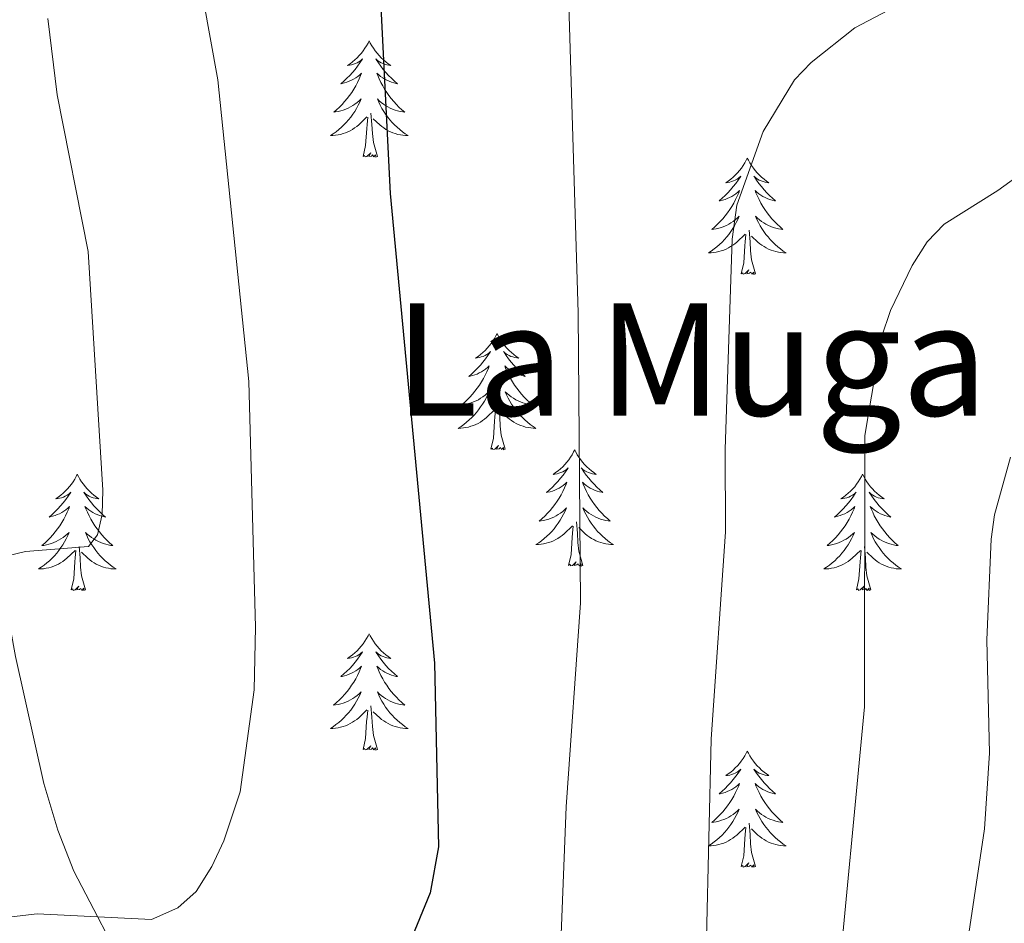
# Model space of a CAD drawing. Units: metres. Extents: x 616918 to 621423, y 4722085 to 4725131.
# Drawn here: x 619627 to 619728, y 4722657 to 4722750 of the extents above; entities that cross this region are included whole.
import ezdxf
from ezdxf.enums import TextEntityAlignment as Align

# ---------------------------------------------------------------- set-up
doc = ezdxf.new("R2010")
doc.units = ezdxf.units.M
doc.header["$MEASUREMENT"] = 0
doc.linetypes.add('TRAZOSX2', pattern=[1.5, 1, -0.5])
for name, color, linetype, lineweight in [('Level 35', 92, 'TRAZOSX2', 0), ('Level 36', 19, 'Continuous', 40), ('Level 4', 36, 'Continuous', 30), ('Level 45', 19, 'Continuous', 0), ('Level 5', 36, 'Continuous', 0)]:
    doc.layers.add(name, color=color, linetype=linetype, lineweight=lineweight)
doc.styles.add('Arial', font='ARIAL.TTF', dxfattribs={"height": 0.2})

msp = doc.modelspace()

# ---------------------------------------------------------------- linework, layer by layer
at = {"layer": 'Level 35', "color": 92, "linetype": 'Continuous', "lineweight": 0, "ltscale": 0.5}
msp.add_polyline3d([(619659.72, 4722525.37, 806.18), (619654.74, 4722551.35, 809.58), (619653.68, 4722558.58, 811.12), (619653.16, 4722565.7, 813.47), (619652.83, 4722577.56, 817.69), (619652.56, 4722595.24, 822.91), (619652.5, 4722597.58, 823.82), (619652.05, 4722606.58, 828.42), (619651.06, 4722613.27, 829.7), (619646.98, 4722627.34, 831.8), (619640.31, 4722646, 834.59), (619637.99, 4722651.17, 835.19), (619632.21, 4722662.24, 835.89), (619630.57, 4722666.44, 836.25), (619629.15, 4722671.24, 836.8), (619626.22, 4722684.25, 838.6), (619624.03, 4722696.34, 840.95), (619618.41, 4722718.26, 841.9), (619614.87, 4722744.29, 843.2), (619613.46, 4722759.14, 844.59)], dxfattribs=at)
at = {"layer": 'Level 36', "color": 92, "linetype": 'Continuous', "lineweight": 0}
for points in [[(619662.5, 4722747.37), (619662.38, 4722747.15), (619662.23, 4722746.87), (619662.06, 4722746.61), (619661.88, 4722746.35), (619661.69, 4722746.1), (619661.48, 4722745.86), (619661.26, 4722745.64), (619661.03, 4722745.42), (619660.79, 4722745.22), (619660.54, 4722745.03), (619660.28, 4722744.85), (619660.48, 4722744.87), (619660.68, 4722744.91), (619660.88, 4722744.97), (619661.08, 4722745.04), (619661.26, 4722745.12), (619661.44, 4722745.22), (619661.62, 4722745.33), (619661.82, 4722745.52), (619661.78, 4722745.46), (619661.55, 4722745.11), (619661.31, 4722744.78), (619661.05, 4722744.45), (619660.79, 4722744.14), (619660.51, 4722743.83), (619660.21, 4722743.54), (619659.91, 4722743.25), (619659.6, 4722742.98), (619659.72, 4722743), (619659.97, 4722743.06), (619660.21, 4722743.14), (619660.45, 4722743.22), (619660.68, 4722743.33), (619660.9, 4722743.44), (619661.12, 4722743.58), (619661.32, 4722743.72), (619661.52, 4722743.88), (619661.71, 4722744.05), (619661.62, 4722743.83), (619661.46, 4722743.46), (619661.29, 4722743.11), (619661.11, 4722742.76), (619660.91, 4722742.42), (619660.7, 4722742.09), (619660.47, 4722741.77), (619660.23, 4722741.46), (619659.98, 4722741.16), (619659.71, 4722740.86), (619659.44, 4722740.58), (619659.15, 4722740.31), (619658.86, 4722740.06), (619659.05, 4722740.08), (619659.32, 4722740.13), (619659.58, 4722740.19), (619659.84, 4722740.27), (619660.1, 4722740.36), (619660.34, 4722740.47), (619660.58, 4722740.59), (619660.82, 4722740.73), (619661.04, 4722740.88), (619661.26, 4722741.05), (619661.46, 4722741.22), (619661.66, 4722741.41), (619661.52, 4722741.08)], [(619662.5, 4722747.37), (619662.61, 4722747.15), (619662.76, 4722746.87), (619662.93, 4722746.61), (619663.11, 4722746.35), (619663.31, 4722746.1), (619663.51, 4722745.86), (619663.73, 4722745.64), (619663.96, 4722745.42), (619664.2, 4722745.22), (619664.45, 4722745.03), (619664.71, 4722744.85), (619664.51, 4722744.87), (619664.31, 4722744.91), (619664.11, 4722744.97), (619663.92, 4722745.04), (619663.73, 4722745.12), (619663.55, 4722745.22), (619663.37, 4722745.33), (619663.17, 4722745.52), (619663.21, 4722745.46), (619663.44, 4722745.11), (619663.68, 4722744.78), (619663.94, 4722744.45), (619664.21, 4722744.14), (619664.49, 4722743.83), (619664.78, 4722743.54), (619665.08, 4722743.25), (619665.39, 4722742.98), (619665.27, 4722743), (619665.02, 4722743.06), (619664.78, 4722743.14), (619664.55, 4722743.22), (619664.32, 4722743.33), (619664.09, 4722743.44), (619663.88, 4722743.58), (619663.67, 4722743.72), (619663.47, 4722743.88), (619663.28, 4722744.05), (619663.37, 4722743.83), (619663.53, 4722743.46), (619663.7, 4722743.11), (619663.88, 4722742.76), (619664.08, 4722742.42), (619664.3, 4722742.09), (619664.52, 4722741.77), (619664.76, 4722741.46), (619665.01, 4722741.16), (619665.28, 4722740.86), (619665.55, 4722740.58), (619665.84, 4722740.31), (619666.14, 4722740.06), (619665.94, 4722740.08), (619665.67, 4722740.13), (619665.41, 4722740.19), (619665.15, 4722740.27), (619664.9, 4722740.36), (619664.65, 4722740.47), (619664.41, 4722740.59), (619664.17, 4722740.73), (619663.95, 4722740.88), (619663.73, 4722741.05), (619663.53, 4722741.22), (619663.33, 4722741.41), (619663.47, 4722741.08)], [(619661.52, 4722741.08), (619661.36, 4722740.76), (619661.2, 4722740.45), (619661.01, 4722740.14), (619660.82, 4722739.85), (619660.6, 4722739.56), (619660.38, 4722739.28), (619660.15, 4722739.01), (619659.9, 4722738.75), (619659.64, 4722738.51), (619659.37, 4722738.28), (619659.1, 4722738.05), (619658.81, 4722737.84), (619658.52, 4722737.65), (619658.78, 4722737.66), (619659.04, 4722737.69), (619659.31, 4722737.73), (619659.56, 4722737.78), (619659.82, 4722737.86), (619660.07, 4722737.94), (619660.31, 4722738.05), (619660.55, 4722738.16), (619660.78, 4722738.29), (619661, 4722738.44), (619661.22, 4722738.6), (619661.42, 4722738.77), (619662.27, 4722739.57)], [(619663.47, 4722741.08), (619663.63, 4722740.76), (619663.8, 4722740.45), (619663.98, 4722740.14), (619664.18, 4722739.85), (619664.39, 4722739.56), (619664.61, 4722739.28), (619664.84, 4722739.01), (619665.09, 4722738.75), (619665.35, 4722738.51), (619665.62, 4722738.28), (619665.9, 4722738.05), (619666.19, 4722737.84), (619666.48, 4722737.65), (619666.21, 4722737.66), (619665.95, 4722737.69), (619665.69, 4722737.73), (619665.43, 4722737.78), (619665.17, 4722737.86), (619664.92, 4722737.94), (619664.68, 4722738.05), (619664.44, 4722738.16), (619664.21, 4722738.29), (619663.99, 4722738.44), (619663.78, 4722738.6), (619663.57, 4722738.77), (619662.91, 4722739.39)], [(619663.35, 4722735.52), (619662.92, 4722736.96), (619662.83, 4722737.86), (619662.78, 4722738.81), (619662.68, 4722739.97)], [(619661.88, 4722735.52), (619662.12, 4722736.64), (619662.24, 4722738.38), (619662.28, 4722738.81), (619662.35, 4722739.53)], [(619663.35, 4722735.52), (619663.17, 4722735.45), (619663.15, 4722735.69), (619662.96, 4722735.47), (619662.84, 4722735.67), (619662.72, 4722735.56), (619662.45, 4722735.51), (619662.65, 4722735.9), (619662.26, 4722735.52), (619662.08, 4722735.47), (619662.03, 4722735.63), (619661.88, 4722735.52)], [(619701.26, 4722735.34), (619701.15, 4722735.12), (619701, 4722734.85), (619700.83, 4722734.58), (619700.65, 4722734.33), (619700.45, 4722734.08), (619700.24, 4722733.84), (619700.03, 4722733.61), (619699.8, 4722733.4), (619699.56, 4722733.2), (619699.3, 4722733), (619699.04, 4722732.83), (619699.24, 4722732.85), (619699.45, 4722732.89), (619699.65, 4722732.94), (619699.84, 4722733.01), (619700.03, 4722733.1), (619700.21, 4722733.2), (619700.38, 4722733.31), (619700.59, 4722733.5), (619700.55, 4722733.43), (619700.32, 4722733.09), (619700.08, 4722732.75), (619699.82, 4722732.43), (619699.55, 4722732.11), (619699.27, 4722731.8), (619698.98, 4722731.51), (619698.68, 4722731.23), (619698.36, 4722730.96), (619698.49, 4722730.98), (619698.73, 4722731.04), (619698.98, 4722731.11), (619699.21, 4722731.2), (619699.44, 4722731.3), (619699.67, 4722731.42), (619699.88, 4722731.55), (619700.09, 4722731.7), (619700.29, 4722731.85), (619700.47, 4722732.02), (619700.38, 4722731.8), (619700.23, 4722731.44), (619700.06, 4722731.09), (619699.87, 4722730.74), (619699.67, 4722730.4), (619699.46, 4722730.07), (619699.23, 4722729.75), (619699, 4722729.43), (619698.74, 4722729.13), (619698.48, 4722728.84), (619698.2, 4722728.56), (619697.92, 4722728.29), (619697.62, 4722728.03), (619697.82, 4722728.06), (619698.08, 4722728.1), (619698.35, 4722728.16), (619698.61, 4722728.24), (619698.86, 4722728.34), (619699.11, 4722728.45), (619699.35, 4722728.57), (619699.58, 4722728.71), (619699.81, 4722728.86), (619700.02, 4722729.02), (619700.23, 4722729.2), (619700.43, 4722729.38), (619700.28, 4722729.06)], [(619701.26, 4722735.34), (619701.37, 4722735.12), (619701.53, 4722734.85), (619701.7, 4722734.58), (619701.88, 4722734.33), (619702.07, 4722734.08), (619702.28, 4722733.84), (619702.5, 4722733.61), (619702.73, 4722733.4), (619702.97, 4722733.2), (619703.22, 4722733), (619703.48, 4722732.83), (619703.28, 4722732.85), (619703.08, 4722732.89), (619702.88, 4722732.94), (619702.68, 4722733.01), (619702.49, 4722733.1), (619702.31, 4722733.2), (619702.14, 4722733.31), (619701.93, 4722733.5), (619701.98, 4722733.43), (619702.2, 4722733.09), (619702.45, 4722732.75), (619702.7, 4722732.43), (619702.97, 4722732.11), (619703.25, 4722731.8), (619703.54, 4722731.51), (619703.85, 4722731.23), (619704.16, 4722730.96), (619704.04, 4722730.98), (619703.79, 4722731.04), (619703.55, 4722731.11), (619703.31, 4722731.2), (619703.08, 4722731.3), (619702.86, 4722731.42), (619702.64, 4722731.55), (619702.44, 4722731.7), (619702.24, 4722731.85), (619702.05, 4722732.02), (619702.14, 4722731.8), (619702.3, 4722731.44), (619702.47, 4722731.09), (619702.65, 4722730.74), (619702.85, 4722730.4), (619703.06, 4722730.07), (619703.29, 4722729.75), (619703.53, 4722729.43), (619703.78, 4722729.13), (619704.04, 4722728.84), (619704.32, 4722728.56), (619704.61, 4722728.29), (619704.9, 4722728.03), (619704.71, 4722728.06), (619704.44, 4722728.1), (619704.18, 4722728.16), (619703.92, 4722728.24), (619703.66, 4722728.34), (619703.42, 4722728.45), (619703.17, 4722728.57), (619702.94, 4722728.71), (619702.72, 4722728.86), (619702.5, 4722729.02), (619702.29, 4722729.2), (619702.1, 4722729.38), (619702.24, 4722729.06)], [(619700.28, 4722729.06), (619700.13, 4722728.74), (619699.96, 4722728.42), (619699.78, 4722728.12), (619699.58, 4722727.82), (619699.37, 4722727.53), (619699.15, 4722727.26), (619698.91, 4722726.99), (619698.67, 4722726.73), (619698.41, 4722726.48), (619698.14, 4722726.25), (619697.86, 4722726.03), (619697.57, 4722725.82), (619697.28, 4722725.63), (619697.55, 4722725.64), (619697.81, 4722725.66), (619698.07, 4722725.7), (619698.33, 4722725.76), (619698.58, 4722725.83), (619698.84, 4722725.92), (619699.08, 4722726.02), (619699.32, 4722726.14), (619699.55, 4722726.27), (619699.77, 4722726.41), (619699.98, 4722726.57), (619700.19, 4722726.74), (619701.03, 4722727.54)], [(619702.24, 4722729.06), (619702.39, 4722728.74), (619702.56, 4722728.42), (619702.75, 4722728.12), (619702.94, 4722727.82), (619703.15, 4722727.53), (619703.38, 4722727.26), (619703.61, 4722726.99), (619703.86, 4722726.73), (619704.11, 4722726.48), (619704.38, 4722726.25), (619704.66, 4722726.03), (619704.95, 4722725.82), (619705.24, 4722725.63), (619704.98, 4722725.64), (619704.71, 4722725.66), (619704.45, 4722725.7), (619704.19, 4722725.76), (619703.94, 4722725.83), (619703.69, 4722725.92), (619703.44, 4722726.02), (619703.2, 4722726.14), (619702.98, 4722726.27), (619702.75, 4722726.41), (619702.54, 4722726.57), (619702.34, 4722726.74), (619701.68, 4722727.36)], [(619702.11, 4722723.49), (619701.68, 4722724.93), (619701.59, 4722725.84), (619701.55, 4722726.78), (619701.44, 4722727.95)], [(619700.64, 4722723.49), (619700.89, 4722724.61), (619701, 4722726.35), (619701.05, 4722726.78), (619701.11, 4722727.51)], [(619702.11, 4722723.49), (619701.94, 4722723.42), (619701.92, 4722723.66), (619701.73, 4722723.44), (619701.61, 4722723.64), (619701.49, 4722723.54), (619701.22, 4722723.48), (619701.41, 4722723.88), (619701.03, 4722723.5), (619700.84, 4722723.44), (619700.8, 4722723.6), (619700.64, 4722723.49)], [(619675.6, 4722717.36), (619675.49, 4722717.14), (619675.34, 4722716.86), (619675.17, 4722716.6), (619674.99, 4722716.34), (619674.79, 4722716.09), (619674.59, 4722715.85), (619674.37, 4722715.63), (619674.14, 4722715.41), (619673.9, 4722715.21), (619673.65, 4722715.02), (619673.39, 4722714.84), (619673.58, 4722714.86), (619673.79, 4722714.9), (619673.99, 4722714.96), (619674.18, 4722715.02), (619674.37, 4722715.11), (619674.55, 4722715.21), (619674.73, 4722715.32), (619674.93, 4722715.51), (619674.89, 4722715.45), (619674.66, 4722715.1), (619674.42, 4722714.77), (619674.16, 4722714.44), (619673.89, 4722714.12), (619673.61, 4722713.82), (619673.32, 4722713.52), (619673.02, 4722713.24), (619672.7, 4722712.97), (619672.83, 4722712.99), (619673.08, 4722713.05), (619673.32, 4722713.12), (619673.55, 4722713.21), (619673.78, 4722713.32), (619674.01, 4722713.43), (619674.22, 4722713.56), (619674.43, 4722713.71), (619674.63, 4722713.87), (619674.81, 4722714.04), (619674.73, 4722713.82), (619674.57, 4722713.45), (619674.4, 4722713.1), (619674.21, 4722712.75), (619674.01, 4722712.41), (619673.8, 4722712.08), (619673.58, 4722711.76), (619673.34, 4722711.45), (619673.08, 4722711.14), (619672.82, 4722710.85), (619672.55, 4722710.57), (619672.26, 4722710.3), (619671.96, 4722710.04), (619672.16, 4722710.07), (619672.42, 4722710.12), (619672.69, 4722710.18), (619672.95, 4722710.26), (619673.2, 4722710.35), (619673.45, 4722710.46), (619673.69, 4722710.58), (619673.92, 4722710.72), (619674.15, 4722710.87), (619674.37, 4722711.04), (619674.57, 4722711.21), (619674.77, 4722711.4), (619674.63, 4722711.07)], [(619675.6, 4722717.36), (619675.71, 4722717.14), (619675.87, 4722716.86), (619676.04, 4722716.6), (619676.22, 4722716.34), (619676.41, 4722716.09), (619676.62, 4722715.85), (619676.84, 4722715.63), (619677.07, 4722715.41), (619677.31, 4722715.21), (619677.56, 4722715.02), (619677.82, 4722714.84), (619677.62, 4722714.86), (619677.42, 4722714.9), (619677.22, 4722714.96), (619677.02, 4722715.02), (619676.84, 4722715.11), (619676.65, 4722715.21), (619676.48, 4722715.32), (619676.28, 4722715.51), (619676.32, 4722715.45), (619676.55, 4722715.1), (619676.79, 4722714.77), (619677.04, 4722714.44), (619677.31, 4722714.12), (619677.59, 4722713.82), (619677.88, 4722713.52), (619678.19, 4722713.24), (619678.5, 4722712.97), (619678.38, 4722712.99), (619678.13, 4722713.05), (619677.89, 4722713.12), (619677.65, 4722713.21), (619677.42, 4722713.32), (619677.2, 4722713.43), (619676.98, 4722713.56), (619676.78, 4722713.71), (619676.58, 4722713.87), (619676.39, 4722714.04), (619676.48, 4722713.82), (619676.64, 4722713.45), (619676.81, 4722713.1), (619676.99, 4722712.75), (619677.19, 4722712.41), (619677.4, 4722712.08), (619677.63, 4722711.76), (619677.87, 4722711.45), (619678.12, 4722711.14), (619678.38, 4722710.85), (619678.66, 4722710.57), (619678.95, 4722710.3), (619679.24, 4722710.04), (619679.05, 4722710.07), (619678.78, 4722710.12), (619678.52, 4722710.18), (619678.26, 4722710.26), (619678, 4722710.35), (619677.76, 4722710.46), (619677.52, 4722710.58), (619677.28, 4722710.72), (619677.06, 4722710.87), (619676.84, 4722711.04), (619676.63, 4722711.21), (619676.44, 4722711.4), (619676.58, 4722711.07)], [(619674.63, 4722711.07), (619674.47, 4722710.75), (619674.3, 4722710.44), (619674.12, 4722710.13), (619673.92, 4722709.84), (619673.71, 4722709.55), (619673.49, 4722709.27), (619673.25, 4722709), (619673.01, 4722708.74), (619672.75, 4722708.5), (619672.48, 4722708.26), (619672.2, 4722708.04), (619671.91, 4722707.83), (619671.62, 4722707.64), (619671.89, 4722707.65), (619672.15, 4722707.68), (619672.41, 4722707.72), (619672.67, 4722707.77), (619672.93, 4722707.85), (619673.18, 4722707.93), (619673.42, 4722708.04), (619673.66, 4722708.15), (619673.89, 4722708.28), (619674.11, 4722708.43), (619674.32, 4722708.59), (619674.53, 4722708.76), (619675.38, 4722709.56)], [(619676.58, 4722711.07), (619676.74, 4722710.75), (619676.9, 4722710.44), (619677.09, 4722710.13), (619677.28, 4722709.84), (619677.49, 4722709.55), (619677.72, 4722709.27), (619677.95, 4722709), (619678.2, 4722708.74), (619678.46, 4722708.5), (619678.72, 4722708.26), (619679, 4722708.04), (619679.29, 4722707.83), (619679.58, 4722707.64), (619679.32, 4722707.65), (619679.06, 4722707.68), (619678.79, 4722707.72), (619678.53, 4722707.77), (619678.28, 4722707.85), (619678.03, 4722707.93), (619677.78, 4722708.04), (619677.55, 4722708.15), (619677.32, 4722708.28), (619677.1, 4722708.43), (619676.88, 4722708.59), (619676.68, 4722708.76), (619676.02, 4722709.38)], [(619676.45, 4722705.51), (619676.02, 4722706.95), (619675.93, 4722707.85), (619675.89, 4722708.8), (619675.79, 4722709.96)], [(619674.98, 4722705.51), (619675.23, 4722706.62), (619675.34, 4722708.37), (619675.39, 4722708.8), (619675.45, 4722709.52)], [(619676.45, 4722705.51), (619676.28, 4722705.44), (619676.26, 4722705.68), (619676.07, 4722705.46), (619675.95, 4722705.66), (619675.83, 4722705.55), (619675.56, 4722705.5), (619675.76, 4722705.89), (619675.37, 4722705.51), (619675.18, 4722705.46), (619675.14, 4722705.62), (619674.98, 4722705.51)], [(619683.56, 4722705.44), (619683.45, 4722705.22), (619683.3, 4722704.94), (619683.13, 4722704.68), (619682.95, 4722704.42), (619682.75, 4722704.17), (619682.55, 4722703.94), (619682.33, 4722703.71), (619682.1, 4722703.49), (619681.86, 4722703.29), (619681.61, 4722703.1), (619681.35, 4722702.92), (619681.54, 4722702.94), (619681.75, 4722702.98), (619681.95, 4722703.04), (619682.14, 4722703.11), (619682.33, 4722703.19), (619682.51, 4722703.29), (619682.69, 4722703.4), (619682.89, 4722703.59), (619682.85, 4722703.53), (619682.62, 4722703.18), (619682.38, 4722702.85), (619682.12, 4722702.52), (619681.85, 4722702.2), (619681.57, 4722701.9), (619681.28, 4722701.61), (619680.98, 4722701.32), (619680.66, 4722701.05), (619680.79, 4722701.08), (619681.04, 4722701.13), (619681.28, 4722701.21), (619681.51, 4722701.29), (619681.74, 4722701.4), (619681.97, 4722701.52), (619682.18, 4722701.65), (619682.39, 4722701.79), (619682.59, 4722701.95), (619682.77, 4722702.12), (619682.69, 4722701.9), (619682.53, 4722701.54), (619682.36, 4722701.18), (619682.17, 4722700.83), (619681.97, 4722700.49), (619681.76, 4722700.16), (619681.54, 4722699.84), (619681.3, 4722699.53), (619681.04, 4722699.23), (619680.78, 4722698.93), (619680.51, 4722698.65), (619680.22, 4722698.38), (619679.92, 4722698.12), (619680.12, 4722698.15), (619680.38, 4722698.2), (619680.65, 4722698.26), (619680.91, 4722698.34), (619681.16, 4722698.43), (619681.41, 4722698.54), (619681.65, 4722698.66), (619681.88, 4722698.8), (619682.11, 4722698.95), (619682.33, 4722699.12), (619682.53, 4722699.29), (619682.73, 4722699.48), (619682.59, 4722699.15)], [(619683.56, 4722705.44), (619683.67, 4722705.22), (619683.83, 4722704.94), (619684, 4722704.68), (619684.18, 4722704.42), (619684.37, 4722704.17), (619684.58, 4722703.94), (619684.8, 4722703.71), (619685.03, 4722703.49), (619685.27, 4722703.29), (619685.52, 4722703.1), (619685.78, 4722702.92), (619685.58, 4722702.94), (619685.38, 4722702.98), (619685.18, 4722703.04), (619684.98, 4722703.11), (619684.8, 4722703.19), (619684.61, 4722703.29), (619684.44, 4722703.4), (619684.24, 4722703.59), (619684.28, 4722703.53), (619684.51, 4722703.18), (619684.75, 4722702.85), (619685, 4722702.52), (619685.27, 4722702.2), (619685.55, 4722701.9), (619685.84, 4722701.61), (619686.15, 4722701.32), (619686.46, 4722701.05), (619686.34, 4722701.08), (619686.09, 4722701.13), (619685.85, 4722701.21), (619685.61, 4722701.29), (619685.38, 4722701.4), (619685.16, 4722701.52), (619684.94, 4722701.65), (619684.74, 4722701.79), (619684.54, 4722701.95), (619684.35, 4722702.12), (619684.44, 4722701.9), (619684.6, 4722701.54), (619684.77, 4722701.18), (619684.95, 4722700.83), (619685.15, 4722700.49), (619685.36, 4722700.16), (619685.59, 4722699.84), (619685.83, 4722699.53), (619686.08, 4722699.23), (619686.34, 4722698.93), (619686.62, 4722698.65), (619686.91, 4722698.38), (619687.2, 4722698.12), (619687.01, 4722698.15), (619686.74, 4722698.2), (619686.48, 4722698.26), (619686.22, 4722698.34), (619685.96, 4722698.43), (619685.72, 4722698.54), (619685.48, 4722698.66), (619685.24, 4722698.8), (619685.02, 4722698.95), (619684.8, 4722699.12), (619684.59, 4722699.29), (619684.4, 4722699.48), (619684.54, 4722699.15)], [(619632.57, 4722702.93), (619632.46, 4722702.71), (619632.31, 4722702.44), (619632.14, 4722702.17), (619631.96, 4722701.91), (619631.76, 4722701.67), (619631.56, 4722701.43), (619631.34, 4722701.2), (619631.11, 4722700.99), (619630.87, 4722700.78), (619630.62, 4722700.59), (619630.36, 4722700.41), (619630.56, 4722700.44), (619630.76, 4722700.48), (619630.96, 4722700.53), (619631.15, 4722700.6), (619631.34, 4722700.68), (619631.52, 4722700.78), (619631.7, 4722700.9), (619631.9, 4722701.09), (619631.86, 4722701.02), (619631.63, 4722700.68), (619631.39, 4722700.34), (619631.13, 4722700.01), (619630.86, 4722699.7), (619630.58, 4722699.39), (619630.29, 4722699.1), (619629.99, 4722698.82), (619629.68, 4722698.54), (619629.8, 4722698.57), (619630.04, 4722698.63), (619630.29, 4722698.7), (619630.52, 4722698.79), (619630.75, 4722698.89), (619630.98, 4722699.01), (619631.19, 4722699.14), (619631.4, 4722699.28), (619631.6, 4722699.44), (619631.78, 4722699.61), (619631.7, 4722699.39), (619631.54, 4722699.03), (619631.37, 4722698.67), (619631.18, 4722698.33), (619630.98, 4722697.99), (619630.77, 4722697.66), (619630.54, 4722697.33), (619630.31, 4722697.02), (619630.06, 4722696.72), (619629.79, 4722696.43), (619629.52, 4722696.15), (619629.23, 4722695.88), (619628.93, 4722695.62), (619629.13, 4722695.64), (619629.4, 4722695.69), (619629.66, 4722695.75), (619629.92, 4722695.83), (619630.17, 4722695.93), (619630.42, 4722696.03), (619630.66, 4722696.16), (619630.9, 4722696.3), (619631.12, 4722696.44), (619631.34, 4722696.61), (619631.54, 4722696.78), (619631.74, 4722696.97), (619631.6, 4722696.65)], [(619632.57, 4722702.93), (619632.68, 4722702.71), (619632.84, 4722702.44), (619633.01, 4722702.17), (619633.19, 4722701.91), (619633.38, 4722701.67), (619633.59, 4722701.43), (619633.81, 4722701.2), (619634.04, 4722700.99), (619634.28, 4722700.78), (619634.53, 4722700.59), (619634.79, 4722700.41), (619634.59, 4722700.44), (619634.39, 4722700.48), (619634.19, 4722700.53), (619633.99, 4722700.6), (619633.8, 4722700.68), (619633.62, 4722700.78), (619633.45, 4722700.9), (619633.24, 4722701.09), (619633.29, 4722701.02), (619633.52, 4722700.68), (619633.76, 4722700.34), (619634.02, 4722700.01), (619634.28, 4722699.7), (619634.56, 4722699.39), (619634.86, 4722699.1), (619635.16, 4722698.82), (619635.47, 4722698.54), (619635.35, 4722698.57), (619635.1, 4722698.63), (619634.86, 4722698.7), (619634.62, 4722698.79), (619634.39, 4722698.89), (619634.17, 4722699.01), (619633.95, 4722699.14), (619633.75, 4722699.28), (619633.55, 4722699.44), (619633.36, 4722699.61), (619633.45, 4722699.39), (619633.61, 4722699.03), (619633.78, 4722698.67), (619633.96, 4722698.33), (619634.16, 4722697.99), (619634.37, 4722697.66), (619634.6, 4722697.33), (619634.84, 4722697.02), (619635.09, 4722696.72), (619635.36, 4722696.43), (619635.63, 4722696.15), (619635.92, 4722695.88), (619636.21, 4722695.62), (619636.02, 4722695.64), (619635.75, 4722695.69), (619635.49, 4722695.75), (619635.23, 4722695.83), (619634.97, 4722695.93), (619634.73, 4722696.03), (619634.48, 4722696.16), (619634.25, 4722696.3), (619634.03, 4722696.44), (619633.81, 4722696.61), (619633.6, 4722696.78), (619633.41, 4722696.97), (619633.55, 4722696.65)], [(619713.08, 4722702.93), (619712.97, 4722702.71), (619712.81, 4722702.44), (619712.64, 4722702.17), (619712.46, 4722701.91), (619712.27, 4722701.66), (619712.06, 4722701.43), (619711.84, 4722701.2), (619711.61, 4722700.98), (619711.37, 4722700.78), (619711.12, 4722700.59), (619710.86, 4722700.41), (619711.06, 4722700.44), (619711.26, 4722700.47), (619711.46, 4722700.53), (619711.66, 4722700.6), (619711.85, 4722700.68), (619712.03, 4722700.78), (619712.2, 4722700.89), (619712.41, 4722701.08), (619712.36, 4722701.02), (619712.14, 4722700.68), (619711.89, 4722700.34), (619711.64, 4722700.01), (619711.37, 4722699.7), (619711.09, 4722699.39), (619710.8, 4722699.1), (619710.49, 4722698.82), (619710.18, 4722698.54), (619710.3, 4722698.57), (619710.55, 4722698.62), (619710.79, 4722698.7), (619711.03, 4722698.79), (619711.26, 4722698.89), (619711.48, 4722699.01), (619711.7, 4722699.14), (619711.9, 4722699.28), (619712.1, 4722699.44), (619712.29, 4722699.61), (619712.2, 4722699.39), (619712.04, 4722699.03), (619711.87, 4722698.67), (619711.69, 4722698.33), (619711.49, 4722697.99), (619711.28, 4722697.66), (619711.05, 4722697.33), (619710.81, 4722697.02), (619710.56, 4722696.72), (619710.3, 4722696.43), (619710.02, 4722696.14), (619709.73, 4722695.88), (619709.44, 4722695.62), (619709.63, 4722695.64), (619709.9, 4722695.69), (619710.16, 4722695.75), (619710.42, 4722695.83), (619710.68, 4722695.92), (619710.92, 4722696.03), (619711.17, 4722696.16), (619711.4, 4722696.29), (619711.62, 4722696.44), (619711.84, 4722696.61), (619712.05, 4722696.78), (619712.24, 4722696.97), (619712.1, 4722696.64)], [(619713.08, 4722702.93), (619713.19, 4722702.71), (619713.34, 4722702.44), (619713.51, 4722702.17), (619713.69, 4722701.91), (619713.89, 4722701.66), (619714.1, 4722701.43), (619714.31, 4722701.2), (619714.54, 4722700.98), (619714.78, 4722700.78), (619715.04, 4722700.59), (619715.3, 4722700.41), (619715.1, 4722700.44), (619714.89, 4722700.47), (619714.69, 4722700.53), (619714.5, 4722700.6), (619714.31, 4722700.68), (619714.13, 4722700.78), (619713.96, 4722700.89), (619713.75, 4722701.08), (619713.79, 4722701.02), (619714.02, 4722700.68), (619714.26, 4722700.34), (619714.52, 4722700.01), (619714.79, 4722699.7), (619715.07, 4722699.39), (619715.36, 4722699.1), (619715.66, 4722698.82), (619715.98, 4722698.54), (619715.85, 4722698.57), (619715.61, 4722698.62), (619715.36, 4722698.7), (619715.13, 4722698.79), (619714.9, 4722698.89), (619714.67, 4722699.01), (619714.46, 4722699.14), (619714.25, 4722699.28), (619714.05, 4722699.44), (619713.87, 4722699.61), (619713.96, 4722699.39), (619714.11, 4722699.03), (619714.28, 4722698.67), (619714.47, 4722698.33), (619714.67, 4722697.99), (619714.88, 4722697.66), (619715.11, 4722697.33), (619715.34, 4722697.02), (619715.6, 4722696.72), (619715.86, 4722696.43), (619716.14, 4722696.14), (619716.42, 4722695.88), (619716.72, 4722695.62), (619716.52, 4722695.64), (619716.26, 4722695.69), (619715.99, 4722695.75), (619715.73, 4722695.83), (619715.48, 4722695.92), (619715.23, 4722696.03), (619714.99, 4722696.16), (619714.76, 4722696.29), (619714.53, 4722696.44), (619714.32, 4722696.61), (619714.11, 4722696.78), (619713.91, 4722696.97), (619714.06, 4722696.64)], [(619682.59, 4722699.15), (619682.43, 4722698.83), (619682.26, 4722698.52), (619682.08, 4722698.21), (619681.88, 4722697.92), (619681.67, 4722697.63), (619681.45, 4722697.35), (619681.21, 4722697.08), (619680.97, 4722696.82), (619680.71, 4722696.58), (619680.44, 4722696.34), (619680.16, 4722696.12), (619679.87, 4722695.91), (619679.58, 4722695.72), (619679.85, 4722695.73), (619680.11, 4722695.76), (619680.37, 4722695.8), (619680.63, 4722695.86), (619680.89, 4722695.93), (619681.14, 4722696.01), (619681.38, 4722696.12), (619681.62, 4722696.23), (619681.85, 4722696.36), (619682.07, 4722696.51), (619682.28, 4722696.67), (619682.49, 4722696.84), (619683.34, 4722697.64)], [(619684.54, 4722699.15), (619684.7, 4722698.83), (619684.86, 4722698.52), (619685.05, 4722698.21), (619685.24, 4722697.92), (619685.45, 4722697.63), (619685.68, 4722697.35), (619685.91, 4722697.08), (619686.16, 4722696.82), (619686.42, 4722696.58), (619686.68, 4722696.34), (619686.96, 4722696.12), (619687.25, 4722695.91), (619687.54, 4722695.72), (619687.28, 4722695.73), (619687.02, 4722695.76), (619686.75, 4722695.8), (619686.49, 4722695.86), (619686.24, 4722695.93), (619685.99, 4722696.01), (619685.74, 4722696.12), (619685.51, 4722696.23), (619685.28, 4722696.36), (619685.06, 4722696.51), (619684.84, 4722696.67), (619684.64, 4722696.84), (619683.98, 4722697.46)], [(619682.94, 4722693.59), (619683.19, 4722694.7), (619683.3, 4722696.45), (619683.35, 4722696.88), (619683.41, 4722697.6)], [(619684.41, 4722693.59), (619683.98, 4722695.03), (619683.89, 4722695.93), (619683.85, 4722696.88), (619683.75, 4722698.04)], [(619631.6, 4722696.65), (619631.44, 4722696.32), (619631.27, 4722696.01), (619631.09, 4722695.71), (619630.89, 4722695.41), (619630.68, 4722695.12), (619630.46, 4722694.84), (619630.22, 4722694.58), (619629.98, 4722694.32), (619629.72, 4722694.07), (619629.45, 4722693.84), (619629.17, 4722693.62), (619628.88, 4722693.41), (619628.59, 4722693.22), (619628.86, 4722693.22), (619629.12, 4722693.25), (619629.38, 4722693.29), (619629.64, 4722693.35), (619629.9, 4722693.42), (619630.15, 4722693.51), (619630.39, 4722693.61), (619630.63, 4722693.73), (619630.86, 4722693.86), (619631.08, 4722694), (619631.29, 4722694.16), (619631.5, 4722694.33), (619632.34, 4722695.13)], [(619633.55, 4722696.65), (619633.7, 4722696.32), (619633.87, 4722696.01), (619634.06, 4722695.71), (619634.25, 4722695.41), (619634.46, 4722695.12), (619634.69, 4722694.84), (619634.92, 4722694.58), (619635.17, 4722694.32), (619635.43, 4722694.07), (619635.7, 4722693.84), (619635.97, 4722693.62), (619636.26, 4722693.41), (619636.55, 4722693.22), (619636.29, 4722693.22), (619636.02, 4722693.25), (619635.76, 4722693.29), (619635.5, 4722693.35), (619635.25, 4722693.42), (619635, 4722693.51), (619634.76, 4722693.61), (619634.52, 4722693.73), (619634.29, 4722693.86), (619634.06, 4722694), (619633.85, 4722694.16), (619633.65, 4722694.33), (619632.99, 4722694.95)], [(619712.1, 4722696.64), (619711.95, 4722696.32), (619711.78, 4722696.01), (619711.59, 4722695.7), (619711.4, 4722695.41), (619711.19, 4722695.12), (619710.96, 4722694.84), (619710.73, 4722694.57), (619710.48, 4722694.32), (619710.22, 4722694.07), (619709.96, 4722693.84), (619709.68, 4722693.62), (619709.39, 4722693.41), (619709.1, 4722693.22), (619709.36, 4722693.22), (619709.63, 4722693.25), (619709.89, 4722693.29), (619710.15, 4722693.35), (619710.4, 4722693.42), (619710.65, 4722693.51), (619710.9, 4722693.61), (619711.13, 4722693.72), (619711.36, 4722693.86), (619711.59, 4722694), (619711.8, 4722694.16), (619712, 4722694.33), (619712.85, 4722695.13)], [(619714.06, 4722696.64), (619714.21, 4722696.32), (619714.38, 4722696.01), (619714.56, 4722695.7), (619714.76, 4722695.41), (619714.97, 4722695.12), (619715.19, 4722694.84), (619715.43, 4722694.57), (619715.67, 4722694.32), (619715.93, 4722694.07), (619716.2, 4722693.84), (619716.48, 4722693.62), (619716.77, 4722693.41), (619717.06, 4722693.22), (619716.79, 4722693.22), (619716.53, 4722693.25), (619716.27, 4722693.29), (619716.01, 4722693.35), (619715.75, 4722693.42), (619715.5, 4722693.51), (619715.26, 4722693.61), (619715.02, 4722693.72), (619714.79, 4722693.86), (619714.57, 4722694), (619714.36, 4722694.16), (619714.15, 4722694.33), (619713.5, 4722694.95)], [(619633.42, 4722691.08), (619633, 4722692.52), (619632.9, 4722693.42), (619632.86, 4722694.37), (619632.76, 4722695.54)], [(619713.93, 4722691.08), (619713.5, 4722692.52), (619713.41, 4722693.42), (619713.36, 4722694.37), (619713.26, 4722695.54)], [(619631.95, 4722691.08), (619632.2, 4722692.2), (619632.31, 4722693.94), (619632.36, 4722694.37), (619632.42, 4722695.1)], [(619712.46, 4722691.08), (619712.7, 4722692.2), (619712.82, 4722693.94), (619712.86, 4722694.37), (619712.93, 4722695.1)], [(619684.41, 4722693.59), (619684.24, 4722693.52), (619684.22, 4722693.76), (619684.03, 4722693.54), (619683.91, 4722693.74), (619683.79, 4722693.63), (619683.52, 4722693.58), (619683.72, 4722693.97), (619683.33, 4722693.59), (619683.14, 4722693.54), (619683.1, 4722693.7), (619682.94, 4722693.59)], [(619633.42, 4722691.08), (619633.25, 4722691.01), (619633.23, 4722691.25), (619633.04, 4722691.03), (619632.92, 4722691.23), (619632.8, 4722691.12), (619632.53, 4722691.07), (619632.72, 4722691.46), (619632.34, 4722691.08), (619632.15, 4722691.03), (619632.11, 4722691.19), (619631.95, 4722691.08)], [(619713.93, 4722691.08), (619713.76, 4722691.01), (619713.74, 4722691.25), (619713.55, 4722691.03), (619713.42, 4722691.23), (619713.3, 4722691.12), (619713.03, 4722691.07), (619713.23, 4722691.46), (619712.84, 4722691.08), (619712.66, 4722691.03), (619712.62, 4722691.19), (619712.46, 4722691.08)], [(619662.5, 4722686.57), (619662.38, 4722686.35), (619662.23, 4722686.08), (619662.06, 4722685.81), (619661.88, 4722685.55), (619661.68, 4722685.31), (619661.48, 4722685.07), (619661.26, 4722684.84), (619661.03, 4722684.63), (619660.79, 4722684.42), (619660.54, 4722684.23), (619660.28, 4722684.05), (619660.48, 4722684.08), (619660.68, 4722684.12), (619660.88, 4722684.17), (619661.07, 4722684.24), (619661.26, 4722684.32), (619661.44, 4722684.42), (619661.62, 4722684.54), (619661.82, 4722684.73), (619661.78, 4722684.66), (619661.55, 4722684.32), (619661.31, 4722683.98), (619661.05, 4722683.65), (619660.78, 4722683.34), (619660.5, 4722683.03), (619660.21, 4722682.74), (619659.91, 4722682.46), (619659.6, 4722682.18), (619659.72, 4722682.21), (619659.97, 4722682.27), (619660.21, 4722682.34), (619660.44, 4722682.43), (619660.68, 4722682.53), (619660.9, 4722682.65), (619661.12, 4722682.78), (619661.32, 4722682.92), (619661.52, 4722683.08), (619661.71, 4722683.25), (619661.62, 4722683.03), (619661.46, 4722682.67), (619661.29, 4722682.31), (619661.11, 4722681.97), (619660.91, 4722681.63), (619660.69, 4722681.3), (619660.47, 4722680.97), (619660.23, 4722680.66), (619659.98, 4722680.36), (619659.71, 4722680.07), (619659.44, 4722679.79), (619659.15, 4722679.52), (619658.85, 4722679.26), (619659.05, 4722679.28), (619659.32, 4722679.33), (619659.58, 4722679.39), (619659.84, 4722679.47), (619660.09, 4722679.57), (619660.34, 4722679.67), (619660.58, 4722679.8), (619660.82, 4722679.94), (619661.04, 4722680.08), (619661.26, 4722680.25), (619661.46, 4722680.42), (619661.66, 4722680.61), (619661.52, 4722680.29)], [(619662.5, 4722686.57), (619662.61, 4722686.35), (619662.76, 4722686.08), (619662.93, 4722685.81), (619663.11, 4722685.55), (619663.3, 4722685.31), (619663.51, 4722685.07), (619663.73, 4722684.84), (619663.96, 4722684.63), (619664.2, 4722684.42), (619664.45, 4722684.23), (619664.71, 4722684.05), (619664.51, 4722684.08), (619664.31, 4722684.12), (619664.11, 4722684.17), (619663.92, 4722684.24), (619663.73, 4722684.32), (619663.55, 4722684.42), (619663.37, 4722684.54), (619663.17, 4722684.73), (619663.21, 4722684.66), (619663.44, 4722684.32), (619663.68, 4722683.98), (619663.94, 4722683.65), (619664.2, 4722683.34), (619664.48, 4722683.03), (619664.78, 4722682.74), (619665.08, 4722682.46), (619665.39, 4722682.18), (619665.27, 4722682.21), (619665.02, 4722682.27), (619664.78, 4722682.34), (619664.54, 4722682.43), (619664.31, 4722682.53), (619664.09, 4722682.65), (619663.88, 4722682.78), (619663.67, 4722682.92), (619663.47, 4722683.08), (619663.28, 4722683.25), (619663.37, 4722683.03), (619663.53, 4722682.67), (619663.7, 4722682.31), (619663.88, 4722681.97), (619664.08, 4722681.63), (619664.3, 4722681.3), (619664.52, 4722680.97), (619664.76, 4722680.66), (619665.01, 4722680.36), (619665.28, 4722680.07), (619665.55, 4722679.79), (619665.84, 4722679.52), (619666.14, 4722679.26), (619665.94, 4722679.28), (619665.67, 4722679.33), (619665.41, 4722679.39), (619665.15, 4722679.47), (619664.9, 4722679.57), (619664.65, 4722679.67), (619664.41, 4722679.8), (619664.17, 4722679.94), (619663.95, 4722680.08), (619663.73, 4722680.25), (619663.53, 4722680.42), (619663.33, 4722680.61), (619663.47, 4722680.29)], [(619661.52, 4722680.29), (619661.36, 4722679.96), (619661.19, 4722679.65), (619661.01, 4722679.35), (619660.81, 4722679.05), (619660.6, 4722678.76), (619660.38, 4722678.48), (619660.15, 4722678.22), (619659.9, 4722677.96), (619659.64, 4722677.71), (619659.37, 4722677.48), (619659.09, 4722677.26), (619658.8, 4722677.05), (619658.52, 4722676.86), (619658.78, 4722676.86), (619659.04, 4722676.89), (619659.3, 4722676.93), (619659.56, 4722676.99), (619659.82, 4722677.06), (619660.07, 4722677.15), (619660.31, 4722677.25), (619660.55, 4722677.37), (619660.78, 4722677.5), (619661, 4722677.64), (619661.22, 4722677.8), (619661.42, 4722677.97), (619662.27, 4722678.77)], [(619663.47, 4722680.29), (619663.63, 4722679.96), (619663.8, 4722679.65), (619663.98, 4722679.35), (619664.18, 4722679.05), (619664.39, 4722678.76), (619664.61, 4722678.48), (619664.84, 4722678.22), (619665.09, 4722677.96), (619665.35, 4722677.71), (619665.62, 4722677.48), (619665.9, 4722677.26), (619666.18, 4722677.05), (619666.48, 4722676.86), (619666.21, 4722676.86), (619665.95, 4722676.89), (619665.68, 4722676.93), (619665.43, 4722676.99), (619665.17, 4722677.06), (619664.92, 4722677.15), (619664.68, 4722677.25), (619664.44, 4722677.37), (619664.21, 4722677.5), (619663.99, 4722677.64), (619663.77, 4722677.8), (619663.57, 4722677.97), (619662.91, 4722678.59)], [(619661.88, 4722674.72), (619662.12, 4722675.84), (619662.23, 4722677.58), (619662.28, 4722678.01), (619662.34, 4722678.74)], [(619663.35, 4722674.72), (619662.92, 4722676.16), (619662.83, 4722677.06), (619662.78, 4722678.01), (619662.68, 4722679.18)], [(619663.35, 4722674.72), (619663.17, 4722674.65), (619663.15, 4722674.89), (619662.96, 4722674.67), (619662.84, 4722674.87), (619662.72, 4722674.76), (619662.45, 4722674.71), (619662.65, 4722675.1), (619662.26, 4722674.72), (619662.07, 4722674.67), (619662.03, 4722674.83), (619661.88, 4722674.72)], [(619701.26, 4722674.55), (619701.15, 4722674.33), (619701, 4722674.05), (619700.83, 4722673.79), (619700.64, 4722673.53), (619700.45, 4722673.28), (619700.24, 4722673.04), (619700.02, 4722672.82), (619699.8, 4722672.6), (619699.56, 4722672.4), (619699.3, 4722672.21), (619699.04, 4722672.03), (619699.24, 4722672.05), (619699.45, 4722672.09), (619699.64, 4722672.14), (619699.84, 4722672.21), (619700.03, 4722672.3), (619700.21, 4722672.4), (619700.38, 4722672.51), (619700.59, 4722672.7), (619700.55, 4722672.64), (619700.32, 4722672.29), (619700.08, 4722671.96), (619699.82, 4722671.63), (619699.55, 4722671.31), (619699.27, 4722671.01), (619698.98, 4722670.71), (619698.68, 4722670.43), (619698.36, 4722670.16), (619698.49, 4722670.18), (619698.73, 4722670.24), (619698.98, 4722670.31), (619699.21, 4722670.4), (619699.44, 4722670.5), (619699.66, 4722670.62), (619699.88, 4722670.75), (619700.09, 4722670.9), (619700.28, 4722671.06), (619700.47, 4722671.23), (619700.38, 4722671), (619700.23, 4722670.64), (619700.06, 4722670.29), (619699.87, 4722669.94), (619699.67, 4722669.6), (619699.46, 4722669.27), (619699.23, 4722668.95), (619698.99, 4722668.64), (619698.74, 4722668.33), (619698.48, 4722668.04), (619698.2, 4722667.76), (619697.92, 4722667.49), (619697.62, 4722667.23), (619697.82, 4722667.26), (619698.08, 4722667.3), (619698.35, 4722667.37), (619698.6, 4722667.45), (619698.86, 4722667.54), (619699.11, 4722667.65), (619699.35, 4722667.77), (619699.58, 4722667.91), (619699.81, 4722668.06), (619700.02, 4722668.22), (619700.23, 4722668.4), (619700.42, 4722668.59), (619700.28, 4722668.26)], [(619701.26, 4722674.55), (619701.37, 4722674.33), (619701.53, 4722674.05), (619701.7, 4722673.79), (619701.88, 4722673.53), (619702.07, 4722673.28), (619702.28, 4722673.04), (619702.5, 4722672.82), (619702.73, 4722672.6), (619702.97, 4722672.4), (619703.22, 4722672.21), (619703.48, 4722672.03), (619703.28, 4722672.05), (619703.08, 4722672.09), (619702.88, 4722672.14), (619702.68, 4722672.21), (619702.49, 4722672.3), (619702.31, 4722672.4), (619702.14, 4722672.51), (619701.93, 4722672.7), (619701.97, 4722672.64), (619702.2, 4722672.29), (619702.45, 4722671.96), (619702.7, 4722671.63), (619702.97, 4722671.31), (619703.25, 4722671.01), (619703.54, 4722670.71), (619703.85, 4722670.43), (619704.16, 4722670.16), (619704.04, 4722670.18), (619703.79, 4722670.24), (619703.55, 4722670.31), (619703.31, 4722670.4), (619703.08, 4722670.5), (619702.86, 4722670.62), (619702.64, 4722670.75), (619702.43, 4722670.9), (619702.24, 4722671.06), (619702.05, 4722671.23), (619702.14, 4722671), (619702.29, 4722670.64), (619702.46, 4722670.29), (619702.65, 4722669.94), (619702.85, 4722669.6), (619703.06, 4722669.27), (619703.29, 4722668.95), (619703.53, 4722668.64), (619703.78, 4722668.33), (619704.04, 4722668.04), (619704.32, 4722667.76), (619704.6, 4722667.49), (619704.9, 4722667.23), (619704.71, 4722667.26), (619704.44, 4722667.3), (619704.18, 4722667.37), (619703.92, 4722667.45), (619703.66, 4722667.54), (619703.41, 4722667.65), (619703.17, 4722667.77), (619702.94, 4722667.91), (619702.71, 4722668.06), (619702.5, 4722668.22), (619702.29, 4722668.4), (619702.1, 4722668.59), (619702.24, 4722668.26)], [(619700.28, 4722668.26), (619700.13, 4722667.94), (619699.96, 4722667.63), (619699.78, 4722667.32), (619699.58, 4722667.02), (619699.37, 4722666.74), (619699.15, 4722666.46), (619698.91, 4722666.19), (619698.67, 4722665.93), (619698.41, 4722665.69), (619698.14, 4722665.45), (619697.86, 4722665.23), (619697.57, 4722665.02), (619697.28, 4722664.83), (619697.55, 4722664.84), (619697.81, 4722664.86), (619698.07, 4722664.91), (619698.33, 4722664.96), (619698.58, 4722665.04), (619698.84, 4722665.12), (619699.08, 4722665.22), (619699.32, 4722665.34), (619699.55, 4722665.47), (619699.77, 4722665.62), (619699.98, 4722665.78), (619700.18, 4722665.94), (619701.03, 4722666.74)], [(619702.24, 4722668.26), (619702.39, 4722667.94), (619702.56, 4722667.63), (619702.74, 4722667.32), (619702.94, 4722667.02), (619703.15, 4722666.74), (619703.38, 4722666.46), (619703.61, 4722666.19), (619703.86, 4722665.93), (619704.11, 4722665.69), (619704.38, 4722665.45), (619704.66, 4722665.23), (619704.95, 4722665.02), (619705.24, 4722664.83), (619704.98, 4722664.84), (619704.71, 4722664.86), (619704.45, 4722664.91), (619704.19, 4722664.96), (619703.94, 4722665.04), (619703.69, 4722665.12), (619703.44, 4722665.22), (619703.2, 4722665.34), (619702.98, 4722665.47), (619702.75, 4722665.62), (619702.54, 4722665.78), (619702.34, 4722665.94), (619701.68, 4722666.56)], [(619700.64, 4722662.7), (619700.89, 4722663.81), (619701, 4722665.56), (619701.05, 4722665.99), (619701.11, 4722666.71)], [(619702.11, 4722662.7), (619701.68, 4722664.14), (619701.59, 4722665.04), (619701.55, 4722665.99), (619701.44, 4722667.15)], [(619702.11, 4722662.7), (619701.94, 4722662.63), (619701.92, 4722662.87), (619701.73, 4722662.64), (619701.61, 4722662.85), (619701.49, 4722662.74), (619701.22, 4722662.68), (619701.41, 4722663.08), (619701.03, 4722662.7), (619700.84, 4722662.64), (619700.8, 4722662.81), (619700.64, 4722662.7)]]:
    msp.add_lwpolyline(points, dxfattribs=at)
at = {"layer": 'Level 4', "color": 36, "linetype": 'Continuous', "lineweight": 30}
msp.add_polyline3d([(619663.46, 4722755.66, 825), (619664.65, 4722731.72, 825), (619669.19, 4722683.55, 825), (619669.61, 4722664.73, 825), (619668.74, 4722660.01, 825), (619658, 4722633.86, 825), (619655.68, 4722630, 825), (619652.27, 4722627.13, 825), (619648.47, 4722625.82, 825), (619625.64, 4722631.26, 825)], dxfattribs=at)
at = {"layer": 'Level 5', "color": 36, "linetype": 'Continuous', "lineweight": 0}
for points in [[(619617.57, 4722621.12, 820), (619638.95, 4722611.7, 820), (619645.75, 4722608.2, 820), (619656.96, 4722603.6, 820), (619662.52, 4722602.21, 820), (619665.45, 4722602.26, 820), (619667.95, 4722602.92, 820), (619670.22, 4722603.96, 820), (619672.51, 4722606.02, 820), (619675.16, 4722610.45, 820), (619676.87, 4722615.71, 820), (619677.98, 4722620.59, 820), (619682.07, 4722653.14, 820), (619682.68, 4722668.82, 820), (619684.15, 4722689.76, 820), (619683.92, 4722719.49, 820), (619682.92, 4722752.22, 820)], [(619719.75, 4722752.66, 815), (619712.29, 4722748.72, 815), (619707.82, 4722745.16, 815), (619706.08, 4722743.36, 815), (619702.9, 4722738.06, 815), (619700.2, 4722730.51, 815), (619699.71, 4722727.04, 815), (619698.98, 4722705.48, 815), (619699.02, 4722697.02, 815), (619697.55, 4722675.76, 815), (619696.85, 4722645.2, 815), (619696.22, 4722636.97, 815), (619695.28, 4722629.82, 815), (619693.21, 4722622.03, 815), (619691.51, 4722616.98, 815), (619690.33, 4722611.04, 815), (619689.37, 4722606.07, 815), (619688.36, 4722595.73, 815)], [(619622.88, 4722657.22, 830), (619628.46, 4722657.85, 830), (619640.18, 4722657.29, 830), (619642.88, 4722658.48, 830), (619644.75, 4722660.14, 830), (619646.38, 4722662.72, 830), (619647.6, 4722665.35, 830), (619649.26, 4722670.36, 830), (619650.69, 4722680.84, 830), (619650.83, 4722687.26, 830), (619650.15, 4722712.46, 830), (619646.97, 4722743.39, 830), (619645.49, 4722751.73, 830)], [(619624.4, 4722694.33, 835), (619627.27, 4722695.02, 835), (619633.71, 4722695.54, 835), (619634.63, 4722696.71, 835), (619635.12, 4722698.8, 835), (619635.19, 4722701.3, 835), (619633.68, 4722725.78, 835), (619630.52, 4722741.84, 835), (619629.56, 4722749.66, 835)], [(619700.42, 4722586.09, 810), (619705.85, 4722615.15, 810), (619706.69, 4722623.08, 810), (619709.72, 4722642.56, 810), (619710.38, 4722648.59, 810), (619713.28, 4722679.08, 810), (619713.29, 4722706.91, 810), (619715, 4722716.99, 810), (619715.93, 4722719.71, 810), (619718.16, 4722724.34, 810), (619719.7, 4722726.77, 810), (619721.43, 4722728.58, 810), (619726.94, 4722732.01, 810), (619731.5, 4722735.32, 810)], [(619684.42, 4722525.79, 805), (619696.08, 4722536.53, 805), (619702.75, 4722545.21, 805), (619706.78, 4722548.72, 805), (619708.42, 4722550.61, 805), (619709.86, 4722552.95, 805), (619710.62, 4722555.34, 805), (619710.47, 4722561.22, 805), (619711.41, 4722571.87, 805), (619712.53, 4722578.13, 805), (619715.98, 4722592.16, 805), (619716.04, 4722594.66, 805), (619718.79, 4722614.38, 805), (619719.23, 4722619.5, 805), (619721.82, 4722635.98, 805), (619723.46, 4722652.43, 805), (619725.56, 4722666.58, 805), (619726.07, 4722674.32, 805), (619725.8, 4722685.94, 805), (619726.27, 4722696.29, 805), (619726.59, 4722698.78, 805), (619728.24, 4722704.7, 805)]]:
    msp.add_polyline3d(points, dxfattribs=at)

# ---------------------------------------------------------------- texts
at = {"layer": 'Level 45', "color": 19, "linetype": 'Continuous', "lineweight": 0, "style": 'Arial'}
msp.add_text('La Muga de Errekin', height=11.5, dxfattribs=at).set_placement((619734.56, 4722714.7, 814.78), align=Align.MIDDLE_CENTER)

doc.saveas('drawing.dxf')
